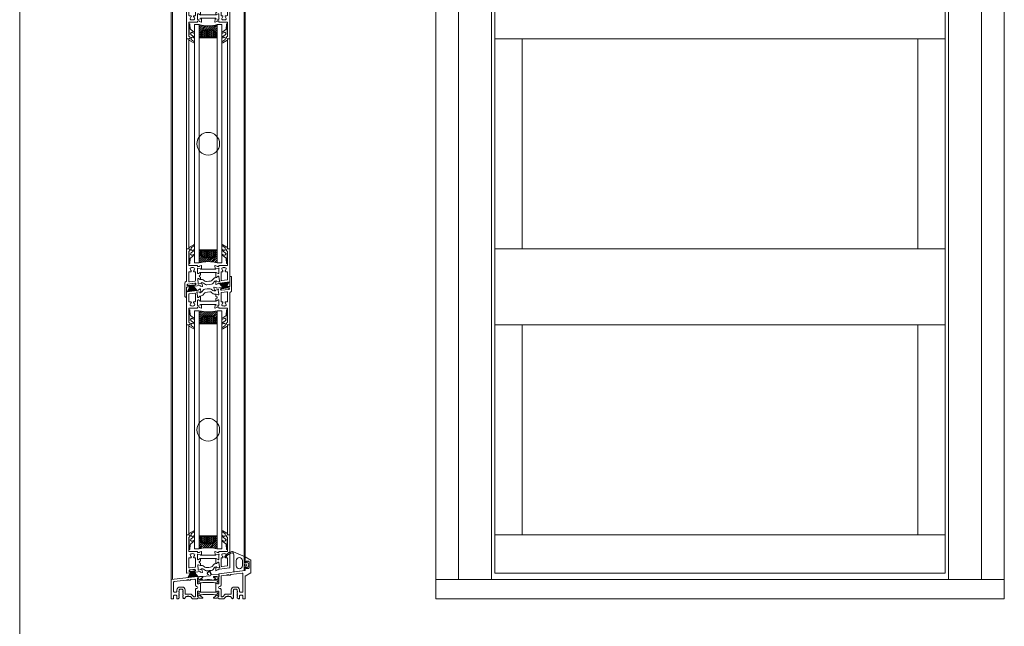
# Model space of a CAD drawing. Extents: x -2817 to 14334, y -3100 to 3352.
# Drawn here: x 8834 to 9700, y -1924 to -1391 of the extents above; entities that cross this region are included whole.
import ezdxf

# ---------------------------------------------------------------- set-up
doc = ezdxf.new("R2010")
doc.units = 0
doc.header["$LTSCALE"] = 0.5
doc.layers.get('0').update_dxf_attribs({"lineweight": 18})
for name, color, linetype, lineweight in [('Ansicht', 7, 'Continuous', 18), ('DICHTUNGEN', 6, 'Continuous', 18), ('Glas', 5, 'Continuous', 18), ('PROFILE', 3, 'Continuous', 18), ('PROFILTRENNUNG', 2, 'Continuous', 18), ('Vertikal', 7, 'Continuous', 18)]:
    doc.layers.add(name, color=color, linetype=linetype, lineweight=lineweight)

# ---------------------------------------------------------------- blocks, each defined once
blk = doc.blocks.new('41074')
at = {"layer": 'DICHTUNGEN'}
blk.add_lwpolyline([(14.05, 2.57, -0.699065), (13.98, 2.4, 0.699065), (14.05, 2.57), (12.96, 4.06, -0.443418), (13.05, 4.49), (14.69, 5.47, -0.281534), (14.9, 5.47, 0.069485), (19.14, 4.88, 0.020932), (21.19, 4.97, 0.022625), (23.35, 5.5, -0.195097), (23.72, 5.45), (25.11, 4.62, -0.443418), (25.2, 4.19), (24.11, 2.7), (23.84, 2.5), (23.84, 2.26), (17.96, 1.69), (17.64, 1.67, 0.189526), (17.38, 1.54), (16.98, 0.47), (17.78, -2.05), (18.97, -1.84, 0.170584), (19.63, -1.51, 0.534329), (19, 0.46), (19.08, 0.75, -0.764536), (19.04, -2.23), (17.4, -2.52), (16.39, 0.67), (9.7, 0.4), (9.7, 2.69), (13.98, 2.4)], format="xyb", dxfattribs=at)
blk = doc.blocks.new('P24_unten_V2')
at = {"layer": 'PROFILE'}
for points in [[(32.5, 20), (37.5, 22.89), (37.5, 34.11), (32.5, 37), (32.5, 32.75, 1), (33.5, 32.75), (33.5, 33.25), (35, 33.25, -0.414214), (36, 32.25), (36, 27.75, -0.414214), (35, 26.75), (33.5, 26.75), (33.5, 27.25, 1), (32.5, 27.25), (32.5, 25), (9.3, 22.15), (9.3, 19.5, -0.562641), (8.25, 19.34, 0.414214), (8, 19.48), (7.8, 19.42, -0.414214), (7.55, 19.55), (7.53, 19.64), (4.83, 19.64, 0.680876), (4.69, 19.3), (6.71, 17.41), (6.88, 16.64, 1.245974), (7.23, 16.81), (8.7, 17.91, -0.843039), (9.29, 17.99), (9.3, 17.9), (9.3, 13.5, -0.414214), (9.1, 13.3), (8.55, 13.3, -0.131652), (8.45, 13.33), (7.2, 14.05, 1), (6.8, 14.05), (6.8, 6.25, 1), (7.2, 6.25), (8.45, 6.97, -0.131652), (8.55, 7), (9.1, 7, -0.414214), (9.3, 6.8), (9.3, 2.4), (9.29, 2.31, -0.843039), (8.7, 2.39), (7.23, 3.49, 1.245974), (6.88, 3.66), (6.71, 2.89), (4.69, 1, 0.680876), (4.83, 0.66), (7.53, 0.66), (7.55, 0.75, -0.414214), (7.8, 0.88), (8, 0.82, 0.414214), (8.25, 0.96, -0.521881), (9.3, 0.5, 0.414214), (9.8, 0), (13.85, 0), (15.7, 2.2), (17.1, 2.2), (17.6, 2.7), (18.1, 2.2), (19.5, 2.2), (20.98, 0.45, 0.440011), (21.71, 0.41), (22.3, 1), (22.3, 1.41), (21.8, 1.7), (22.3, 1.99), (22.3, 2.81), (21.8, 3.1), (22.3, 3.39), (22.3, 4.21), (21.8, 4.5), (22.3, 4.79), (22.3, 5.61), (21.8, 5.9), (22.3, 6.19), (22.3, 7.01), (21.8, 7.3), (22.3, 7.59), (22.3, 8, -0.414214), (22.8, 8.5), (25, 8.5, -0.414214), (25.5, 8), (25.5, 6.89), (26, 6.6), (25.5, 6.31), (25.5, 5.49), (26, 5.2), (25.5, 4.91), (25.5, 4.09), (26, 3.8), (25.5, 3.51), (25.5, 2.69), (26, 2.4), (25.5, 2.11), (25.5, 1), (26.5, 0), (27, 0, 0.414214), (27.5, 0.5), (27.5, 2.5, -0.414214), (28.5, 3.5), (29.5, 3.5, -0.414214), (30.5, 2.5), (30.5, 0.5, 0.414214), (31, 0), (32.5, 0)], [(-7.53, 19.64), (-7.55, 19.55, -0.414214), (-7.8, 19.42), (-8, 19.48, 0.414214), (-8.25, 19.34, -0.526044), (-9.3, 19.78), (-32.5, 17), (-32.5, 0), (-31, 0, 0.414214), (-30.5, 0.5), (-30.5, 2.5, -0.414214), (-29.5, 3.5), (-28.5, 3.5, -0.414214), (-27.5, 2.5), (-27.5, 0.5, 0.414214), (-27, 0), (-26.5, 0), (-25.5, 1), (-25.5, 2.11), (-26, 2.4), (-25.5, 2.69), (-25.5, 3.51), (-26, 3.8), (-25.5, 4.09), (-25.5, 4.91), (-26, 5.2), (-25.5, 5.49), (-25.5, 6.31), (-26, 6.6), (-25.5, 6.89), (-25.5, 8, -0.414214), (-25, 8.5), (-22.8, 8.5, -0.414214), (-22.3, 8), (-22.3, 7.59), (-21.8, 7.3), (-22.3, 7.01), (-22.3, 6.19), (-21.8, 5.9), (-22.3, 5.61), (-22.3, 4.79), (-21.8, 4.5), (-22.3, 4.21), (-22.3, 3.39), (-21.8, 3.1), (-22.3, 2.81), (-22.3, 1.99), (-21.8, 1.7), (-22.3, 1.41), (-22.3, 1), (-21.71, 0.41, 0.440011), (-20.98, 0.45), (-19.5, 2.2), (-18.1, 2.2), (-17.6, 2.7), (-17.1, 2.2), (-15.7, 2.2), (-13.85, 0), (-9.8, 0, 0.414214), (-9.3, 0.5, -0.521881), (-8.25, 0.96), (-8.25, 0.96), (-8.25, 0.96, 0.414214), (-8, 0.82), (-7.8, 0.88, -0.414214), (-7.55, 0.75), (-7.53, 0.66), (-4.83, 0.66, 0.680876), (-4.69, 1), (-6.71, 2.89), (-6.88, 3.66, 1.245974), (-7.23, 3.49), (-8.7, 2.39, -0.843039), (-9.29, 2.31), (-9.3, 2.4), (-9.3, 6.8, -0.414214), (-9.1, 7), (-8.55, 7, -0.131652), (-8.45, 6.97), (-7.2, 6.25, 1), (-6.8, 6.25), (-6.8, 14.05, 1), (-7.2, 14.05), (-8.45, 13.33, -0.131652), (-8.55, 13.3), (-9.1, 13.3, -0.414214), (-9.3, 13.5), (-9.3, 17.9), (-9.29, 17.99, -0.843039), (-8.7, 17.91), (-7.23, 16.81, 1.245974), (-6.88, 16.64), (-6.71, 17.41), (-4.69, 19.3, 0.680876), (-4.83, 19.64)], [(-9.95, 11.1), (-10.3, 11.1, -0.414214), (-11.3, 12.1), (-11.3, 16.96, 0.449548), (-11.86, 17.46), (-15.37, 17.04), (-15.85, 16.56), (-17.1, 16.56), (-17.6, 17.06), (-18.1, 16.56), (-19.35, 16.56), (-30.06, 15.28, 0.37974), (-30.5, 14.78), (-30.5, 7, 0.414214), (-29.5, 6), (-28.5, 6, 0.414214), (-27.5, 7), (-27.5, 8, -0.414214), (-25, 10.5), (-22.8, 10.5, -0.414214), (-20.3, 8), (-20.3, 4.7, 0.414214), (-19.8, 4.2), (-15, 4.2, -0.221695), (-14.61, 4.02), (-13.07, 2.18, 0.221695), (-12.68, 2), (-11.8, 2, 0.414214), (-11.3, 2.5), (-11.3, 8.2, -0.414214), (-10.3, 9.2), (-9.95, 9.2, 1)], [(11.3, 12.1, -0.414214), (10.3, 11.1), (9.95, 11.1, 1), (9.95, 9.2), (10.3, 9.2, -0.414214), (11.3, 8.2), (11.3, 2.5, 0.414214), (11.8, 2), (12.68, 2, 0.221695), (13.07, 2.18), (14.61, 4.02, -0.221695), (15, 4.2), (19.8, 4.2, 0.414214), (20.3, 4.7), (20.3, 8, -0.414214), (22.8, 10.5), (25, 10.5, -0.414214), (27.5, 8), (27.5, 7, 0.414214), (28.5, 6), (30, 6, 0.414214), (30.5, 6.5), (30.5, 22.17, 0.450467), (29.94, 22.67), (19.84, 21.43), (19.35, 20.94), (18.1, 20.94), (17.6, 21.44), (17.1, 20.94), (15.85, 20.94), (11.74, 20.44, 0.378866), (11.3, 19.94)]]:
    blk.add_lwpolyline(points, format="xyb", close=True, dxfattribs=at)
at = {"layer": 'PROFILTRENNUNG'}
for points in [[(5.9, 14.23), (4.77, 14.42), (-4.77, 14.42), (-5.9, 14.23), (-6.88, 14.23, 0.131652), (-7.03, 14.18), (-8.51, 13.33, -0.131652), (-8.61, 13.3), (-9.1, 13.3, -0.414214), (-9.3, 13.5), (-9.3, 14.9), (-8.85, 14.9, 1.69614), (-8.85, 15.95), (-9.3, 15.95), (-9.3, 17.35, -0.414214), (-9.1, 17.55), (-8.61, 17.55, -0.131652), (-8.51, 17.52), (-7.03, 16.67, 0.131652), (-6.88, 16.62), (-5.9, 16.62), (-4.77, 16.42), (4.77, 16.42), (5.9, 16.62), (6.88, 16.62, 0.131652), (7.03, 16.67), (8.51, 17.52, -0.131652), (8.61, 17.55), (9.1, 17.55, -0.414214), (9.3, 17.35), (9.3, 15.95), (8.85, 15.95, 1.69614), (8.85, 14.9), (9.3, 14.9), (9.3, 13.5, -0.414214), (9.1, 13.3), (8.61, 13.3, -0.131652), (8.51, 13.33), (7.03, 14.18, 0.131652), (6.88, 14.23)], [(5.9, 6.08), (4.77, 5.88), (-4.77, 5.88), (-5.9, 6.08), (-6.88, 6.08, -0.131652), (-7.03, 6.12), (-8.51, 6.97, 0.131652), (-8.61, 7), (-9.1, 7, 0.414214), (-9.3, 6.8), (-9.3, 5.4), (-8.85, 5.4, -1.69614), (-8.85, 4.35), (-9.3, 4.35), (-9.3, 2.95, 0.414214), (-9.1, 2.75), (-8.61, 2.75, 0.131652), (-8.51, 2.78), (-7.03, 3.63, -0.131652), (-6.88, 3.68), (-5.9, 3.68), (-4.77, 3.88), (4.77, 3.88), (5.9, 3.68), (6.88, 3.68, -0.131652), (7.03, 3.63), (8.51, 2.78, 0.131652), (8.61, 2.75), (9.1, 2.75, 0.414214), (9.3, 2.95), (9.3, 4.35), (8.85, 4.35, -1.69614), (8.85, 5.4), (9.3, 5.4), (9.3, 6.8, 0.414214), (9.1, 7), (8.61, 7, 0.131652), (8.51, 6.97), (7.03, 6.12, -0.131652), (6.88, 6.08)]]:
    blk.add_lwpolyline(points, format="xyb", close=True, dxfattribs=at)
at = {"rotation": 180}
blk.add_blockref('41074', (19.22, 21.91), dxfattribs=at)
blk = doc.blocks.new('TG24_Anschlagdichtung')
at = {"layer": 'DICHTUNGEN'}
for points in [[(3.2, -7.1), (1.7, -10.17), (1.2, -10.17), (1.2, -9.12), (0, -9.12, 1), (0, -10.12), (0, -12), (-9.99, -13.23), (-9.99, 2.11, 0.120039), (-10.45, 3.08), (-10.17, 3.5, 0.763106), (-10.32, 3.67), (-10.81, 3.43, 0.115591), (-11.38, 3.48, 0.17141), (-15.49, 1.42), (-17.09, -0.24, -1.069488), (-17.87, 0.38), (-16.32, 2.09, -0.16579), (-11.74, 4.63), (-11.63, 4.64, -0.143758), (-10.41, 4.49), (0, 0), (0, -4.08, 1), (0, -5.08), (1.2, -5.08), (1.2, -4.03), (1.7, -4.03)], [(-2.5, -3.26, 1), (-7.8, -3.26), (-7.8, -7.76, 1), (-2.5, -7.76)]]:
    blk.add_lwpolyline(points, format="xyb", close=True, dxfattribs=at)
blk.add_circle((0.6, -7.1), 1, dxfattribs=at)
blk = doc.blocks.new('32010')
at = {"layer": 'DICHTUNGEN'}
blk.add_lwpolyline([(3.98, -3.51), (6.91, -1.28, 0.302535), (6.98, -1.07, 0.48532), (6.26, -0.76), (5.41, -1.21, -0.596305), (3.94, -0.24), (3.99, 0.36, -0.223375), (4.42, 1.1), (6.91, 2.82, 0.246571), (7, 2.98), (7, 3.16, 0.566889), (6.26, 3.61), (2.53, 1.6, 0.276414), (2, 0.72), (2, 0, -1), (2, -2, -0.048028), (2, -12.8, 0.414214), (2.2, -13), (2.63, -13, 0.38869), (2.83, -12.82), (3.2, -8.64, -0.209459), (3.59, -7.94), (6.92, -5.36, 0.232514), (7, -5.2), (7, -4.82, 0.566889), (6.71, -4.64), (5.03, -5.54, -0.596305), (3.56, -4.57), (3.59, -4.22, -0.210966)], format="xyb", close=True, dxfattribs=at)
blk = doc.blocks.new('p26b_unten')
for p, q in [((-19, 21.77), (-19, 31.05)), ((-18.7, 31.35), (-17, 31.35)), ((-17, 29.08), (-17, 21.77)), ((-19, -2.13), (-19, 21.77)), ((-17, 21.77), (-17, 17.05)), ((-17, 10.75), (-17, 2.79)), ((-16.7, 16.75), (-9.6, 16.75)), ((-15.34, 11.25), (-16.5, 11.25)), ((-14.86, 11.58), (-14.91, 11.5)), ((-12.89, 11.5), (-12.94, 11.58)), ((-11.8, 11.25), (-12.46, 11.25)), ((-11.3, 3.37), (-11.3, 10.75)), ((-9.3, 16.45), (-9.3, 16.05)), ((-9.3, 13.7), (-9.3, 9.85)), ((-9, 14.45), (-9.2, 14.45)), ((-9, 15.75), (-8.09, 15.75)), ((-6.98, 13.91), (-9, 14.45)), ((-9, 9.55), (-8.78, 9.55)), ((-8.63, 9.59), (-7.1, 10.52)), ((-7.6, 16.22), (-6.2, 16.73)), ((-6.79, 13.6), (-6.84, 13.76)), ((6.9, 10.52), (-6.8, 10.52)), ((-6.8, 10.35), (-6.8, 8.6)), ((6.65, 13.46), (-6.65, 13.46)), ((-6.09, 13.87), (-6.46, 13.51)), ((-5.8, 16.42), (-6.01, 14.06)), ((-16.89, 0.12), (-16.78, -0.77)), ((-11.76, 1.06), (-16.62, 0.46)), ((-16.44, 2.29), (-11.74, 2.87)), ((-11.32, -0.1), (-11.43, 0.79)), ((-9.26, 4.79), (-8.79, 0.97)), ((-8.79, 5.15), (-9, 5.13)), ((-7, 4.39), (-8.63, 5.13)), ((-8.6, 0.24), (-8.41, 0.26)), ((-8.41, 0.26), (-6.47, 1.05)), ((-6.94, 8.27), (-7.59, 7.88)), ((-7.52, 6.82), (-6.89, 6.54)), ((-6.8, 8.6), (-6.8, 8.53)), ((-6.72, 6.26), (-6.72, 4.57)), ((-6.34, 1.2), (-6.32, 1.37)), ((-6, 1.5), (-5.59, 1.19)), ((-5.48, 1.01), (-4.99, -1.31)), ((-15.82, -1.96), (-18.78, -2.32)), ((-16.44, -1.03), (-15.95, -0.97)), ((-15.61, -1.23), (-15.56, -1.63)), ((-12.29, -1.23), (-12.34, -0.83)), ((-12.07, -0.49), (-11.58, -0.43)), ((-10.95, -1.36), (-11.95, -1.49)), ((-7.34, -0.92), (-10.95, -1.36)), ((-7.34, -0.92), (-10.95, -1.36)), ((-7.34, -0.92), (-10.95, -1.36)), ((-5.35, -1.66), (-6.8, -1.33))]:
    blk.add_line(p, q)
for points in [[(18.74, 2.32, 0.378949), (19, 2.61), (19, 21.77), (19, 31.05, 0.414214), (18.7, 31.35), (17, 31.35, 0.889854), (16.77, 29.37, -0.34754), (17, 29.08), (17, 17.05, -0.414214), (16.7, 16.75), (9.6, 16.75, 0.414214), (9.3, 16.45), (9.3, 16.05, -0.414214), (9, 15.75), (8.09, 15.75, -0.361398), (7.79, 15.99, 0.265514), (7.6, 16.22), (6.2, 16.73, 0.548619), (5.8, 16.42), (6.01, 14.06, 0.176327), (6.09, 13.87), (6.46, 13.51, 0.57735), (6.79, 13.6), (6.84, 13.76, -0.267949), (6.98, 13.91), (9, 14.45), (9.2, 14.45, -0.6885), (9.4, 13.92, 0.213422), (9.3, 13.7), (9.3, 9.85, -0.414214), (9, 9.55), (8.78, 9.55, -0.13748), (8.63, 9.59), (7.1, 10.52, 0.585007), (6.8, 10.35), (6.8, 8.6), (6.8, 6.39, 0.626763), (7.26, 6.17), (8.67, 7.28, -0.13748), (8.82, 7.35), (9.03, 7.37, -0.414214), (9.37, 7.11), (9.84, 3.29, 0.213422), (9.96, 3.08, -0.6885), (9.83, 2.53), (9.63, 2.51), (7.56, 2.8, -0.267949), (7.4, 2.92), (7.33, 3.08, 0.57735), (6.99, 3.13), (6.67, 2.73, 0.176327), (6.61, 2.53), (6.69, 0.16, 0.548619), (7.13, -0.1), (8.46, 0.58, 0.265514), (8.62, 0.83, -0.361398), (8.88, 1.11), (9.79, 1.22)], [(15.34, 11.25, -0.267949), (14.91, 11.5), (14.72, 11.82, 0.237114), (15.54, 13.06, 0.83887), (14.55, 14.76, 0.2067), (13.25, 14.76, 0.83887), (12.26, 13.06, 0.237114), (13.07, 11.82), (12.89, 11.5, -0.267949), (12.46, 11.25), (11.8, 11.25, 0.414214), (11.3, 10.75), (11.3, 4.01, 0.449548), (11.86, 3.51), (16.56, 4.07, 0.37974), (17, 4.57), (17, 10.75, 0.414214), (16.5, 11.25)]]:
    blk.add_lwpolyline(points, format="xyb", close=True)
for points in [[(-6.92, 4.35), (-5.92, 4.48, -0.193315), (-4.48, 4.1), (-2.86, 2.9, 0.193315), (-1.42, 2.53), (0.6, 2.78)], [(0.96, -0.09), (-1.09, -0.34, -0.194269), (-2.53, 0.04), (-4.12, 1.23, 0.194269), (-5.57, 1.62), (-6.06, 1.55)], [(7.05, 6.11), (6.09, 5.99, 0.18684), (4.82, 5.3), (3.41, 3.66, -0.18684), (2.14, 2.97), (0.6, 2.78)], [(7.18, 3.21), (6.66, 3.15, 0.216934), (5.25, 2.28), (4.41, 1.04, -0.216934), (3, 0.17), (0.96, -0.09)]]:
    blk.add_lwpolyline(points, format="xyb")
for centre, radius, start, end in [((-18.7, 31.05), 0.3, 90, 180), ((-17, 30.35), 1, 283.34236, 90), ((-16.7, 29.08), 0.3, 103.34236, 180), ((-16.7, 17.05), 0.3, 180, 270), ((-16.5, 10.75), 0.5, 90, 180), ((-14.9, 13.82), 1, 75.32026, 224.67974), ((-15.82, 12.91), 0.3, 10.0141, 44.67974), ((-13.9, 13.25), 1.65, 190.0141, 231.15012), ((-15.34, 11.75), 0.5, 270, 330), ((-15.12, 11.73), 0.3, 330, 51.15012), ((-14.57, 15.08), 0.3, 255.32026, 289.9859), ((-13.9, 13.25), 1.65, 70.0141, 109.9859), ((-13.23, 15.08), 0.3, 250.0141, 284.67974), ((-12.9, 13.82), 1, 315.32026, 104.67974), ((-12.68, 11.73), 0.3, 128.84988, 210), ((-12.46, 11.75), 0.5, 210, 270), ((-13.9, 13.25), 1.65, 308.84988, 349.9859), ((-11.98, 12.91), 0.3, 135.32026, 169.9859), ((-11.8, 10.75), 0.5, 360, 90), ((-9.6, 16.45), 0.3, 360, 90), ((-9.2, 14.15), 0.3, 90, 228.18969), ((-9.6, 13.7), 0.3, 360, 48.18969), ((-9, 16.05), 0.3, 180, 270), ((-9, 9.85), 0.3, 180, 270), ((-8.78, 9.85), 0.3, 270, 301.31179), ((-8.09, 16.05), 0.3, 270, 349.47892), ((-7.5, 15.94), 0.3, 110, 169.47892), ((-7, 10.35), 0.2, 360, 121.31179), ((-7.03, 13.71), 0.2, 15, 75), ((-6.6, 13.65), 0.2, 195, 315), ((-6.1, 16.45), 0.3, 355, 110), ((-6.31, 14.08), 0.3, 315, 355), ((-16.5, 2.79), 0.5, 180, 277), ((-16.59, 0.16), 0.3, 97, 186.99999), ((-11.72, 0.76), 0.3, 6.99999, 97), ((-11.8, 3.37), 0.5, 277, 360), ((-8.97, 4.83), 0.3, 97, 187), ((-8.64, 0.54), 0.3, 138.81031, 277), ((-9.09, 0.93), 0.3, 318.81031, 7), ((-8.75, 4.85), 0.3, 65.68821, 97), ((-7.28, 7.37), 0.6, 121.31179, 245.68821), ((-6.92, 4.57), 0.2, 245.68821, 0), ((-7.1, 8.53), 0.3, 301.31179, 0), ((-7.02, 6.26), 0.3, 360, 65.68821), ((-6.54, 1.23), 0.2, 292, 352), ((-6.12, 1.35), 0.2, 52, 172), ((-5.78, 0.95), 0.3, 12, 52), ((-18.8, -2.13), 0.2, 180, 277), ((-16.48, -0.73), 0.3, 186.99999, 277.00001), ((-15.91, -1.27), 0.3, 7.00005, 97.00001), ((-15.86, -1.66), 0.3, 277, 7.00005), ((-12.04, -0.79), 0.3, 97.00001, 187.00005), ((-11.99, -1.19), 0.3, 187.00005, 277), ((-11.62, -0.14), 0.3, 277.00001, 6.99999), ((-7.31, -1.22), 0.3, 17.52108, 97.08352), ((-6.73, -1.03), 0.3, 197.52108, 257), ((-5.28, -1.37), 0.3, 257, 12)]:
    blk.add_arc(centre, radius, start, end)
at = {"layer": 'DICHTUNGEN'}
for p, q in [((-14.89, -0.59), (-17.8, -6.24)), ((-14.72, -0.57), (-16.91, -6.13)), ((-14.56, -0.55), (-16.12, -6.03)), ((-14.42, -0.53), (-15.39, -5.94)), ((-14.29, -0.52), (-14.71, -5.86)), ((-14.16, -0.5), (-14.05, -5.77)), ((-14.04, -0.48), (-13.4, -5.69)), ((-13.92, -0.47), (-12.76, -5.62)), ((-13.79, -0.45), (-12.1, -5.53)), ((-13.66, -0.44), (-11.41, -5.45)), ((-13.52, -0.42), (-10.68, -5.36)), ((-13.36, -0.4), (-9.89, -5.26)), ((-13.19, -0.38), (-9, -5.15))]:
    blk.add_line(p, q, dxfattribs=at)
blk.add_lwpolyline([(-16.33, 0.49, 0.414214), (-16.54, 0.22), (-16.45, -0.53, 0.414214), (-16.17, -0.75), (-11.91, -0.22, 0.414214), (-11.69, 0.06), (-11.78, 0.8, 0.414214), (-12.06, 1.02)], format="xyb", close=True, dxfattribs=at)
blk.add_blockref('32010', (-19, 31.35))
at = {"xscale": -1}
blk.add_blockref('32010', (19, 31.35), dxfattribs=at)
blk = doc.blocks.new('p25b_oben')
for p, q in [((19, 2.61), (19, 10.54)), ((19.5, 11.04), (20, 11.04)), ((20.5, -1.51), (20.5, 10.54)), ((16.85, 1.38), (16.8, 1.77)), ((17.06, 2.11), (18.74, 2.31)), ((18.18, 1.24), (17.19, 1.11)), ((18.62, 0.08), (18.51, 0.97)), ((11.3, -3.38), (11.3, -10.76)), ((11.31, -1.12), (18.36, -0.25)), ((16.44, -2.3), (11.74, -2.88)), ((17, -10.76), (17, -2.8)), ((19, -3.53), (19, -21.78)), ((20, -2.38), (19.5, -2.67)), ((-6.9, -10.53), (6.8, -10.53)), ((-6.65, -13.46), (6.65, -13.46)), ((16.7, -16.76), (9.6, -16.76)), ((11.8, -11.26), (12.46, -11.26)), ((12.89, -11.51), (12.94, -11.59)), ((14.86, -11.59), (14.91, -11.51)), ((15.34, -11.26), (16.5, -11.26)), ((17, -21.78), (17, -17.06)), ((17, -29.09), (17, -21.78)), ((19, -21.78), (19, -31.06)), ((18.7, -31.36), (17, -31.36))]:
    blk.add_line(p, q)
for points in [[(-18.74, -2.32, 0.378949), (-19, -2.62), (-19, -21.78), (-19, -31.06, 0.414214), (-18.7, -31.36), (-17, -31.36, 0.889854), (-16.77, -29.38, -0.34754), (-17, -29.09), (-17, -17.06, -0.414214), (-16.7, -16.76), (-9.6, -16.76, 0.414214), (-9.3, -16.46), (-9.3, -16.06, -0.414214), (-9, -15.76), (-8.09, -15.76, -0.361398), (-7.79, -16, 0.265514), (-7.6, -16.23), (-6.2, -16.74, 0.548619), (-5.8, -16.43), (-6.01, -14.07, 0.176327), (-6.09, -13.88), (-6.46, -13.52, 0.57735), (-6.79, -13.61), (-6.84, -13.77, -0.267949), (-6.98, -13.91), (-9, -14.46), (-9.2, -14.46, -0.6885), (-9.4, -13.93, 0.213422), (-9.3, -13.71), (-9.3, -9.86, -0.414214), (-9, -9.56), (-8.78, -9.56, -0.13748), (-8.63, -9.6), (-7.1, -10.53, 0.585007), (-6.8, -10.36), (-6.8, -8.61), (-6.8, -6.4, 0.626763), (-7.26, -6.18), (-8.67, -7.29, -0.13748), (-8.82, -7.35), (-9.03, -7.38, -0.414214), (-9.37, -7.12), (-9.84, -3.3, 0.213422), (-9.96, -3.09, -0.6885), (-9.83, -2.54), (-9.63, -2.52), (-7.56, -2.81, -0.267949), (-7.4, -2.93), (-7.33, -3.09, 0.57735), (-6.99, -3.14), (-6.67, -2.73, 0.176327), (-6.61, -2.54), (-6.69, -0.17, 0.548619), (-7.13, 0.09), (-8.46, -0.59, 0.265514), (-8.62, -0.84, -0.361398), (-8.88, -1.12), (-9.79, -1.23)], [(-16.56, -4.07, 0.378866), (-17, -4.57), (-17, -10.76, 0.414214), (-16.5, -11.26), (-15.34, -11.26, -0.267949), (-14.91, -11.51), (-14.86, -11.59, -0.369664), (-14.94, -11.97, 0.181442), (-15.52, -12.97, -0.152422), (-15.61, -13.13, 0.762896), (-14.64, -14.8, -0.152422), (-14.46, -14.81, 0.1762), (-13.34, -14.81, -0.152422), (-13.16, -14.8, 0.762896), (-12.19, -13.13, -0.152422), (-12.28, -12.97, 0.181442), (-12.86, -11.97, -0.369664), (-12.94, -11.59), (-12.89, -11.51, -0.267949), (-12.46, -11.26), (-11.8, -11.26, 0.414214), (-11.3, -10.76), (-11.3, -3.99, 0.450467), (-11.86, -3.49)]]:
    blk.add_lwpolyline(points, format="xyb", close=True)
for points in [[(-7.18, -3.22), (-6.66, -3.15, 0.216934), (-5.25, -2.28), (-4.41, -1.05, -0.216934), (-3, -0.18), (-0.96, 0.08)], [(-0.96, 0.08), (1.09, 0.33, -0.194269), (2.53, -0.05), (4.12, -1.24, 0.194269), (5.57, -1.62), (6.06, -1.56)], [(9.6, -16.76, -0.414214), (9.3, -16.46), (9.3, -16.06, 0.414214), (9, -15.76), (8.09, -15.76, 0.361398), (7.79, -16, -0.265514), (7.6, -16.23), (6.2, -16.74, -0.548619), (5.8, -16.43), (6.01, -14.07, -0.176327), (6.09, -13.88), (6.46, -13.52, -0.57735), (6.79, -13.61), (6.84, -13.77, 0.267949), (6.98, -13.91), (9, -14.46), (9.2, -14.46, 0.6885), (9.4, -13.93, -0.213422), (9.3, -13.71), (9.3, -9.86, 0.414214), (9, -9.56), (8.78, -9.56, 0.13748), (8.63, -9.6), (7.1, -10.53, -0.585007), (6.8, -10.36), (6.8, -8.61), (6.8, -8.54, -0.261824), (6.94, -8.28), (7.59, -7.89, 0.603098), (7.52, -6.83), (6.89, -6.55, -0.294734), (6.72, -6.27), (6.72, -4.58, -0.544719), (7, -4.4), (8.63, -5.13, 0.13748), (8.79, -5.16), (9, -5.13, 0.414214), (9.26, -4.8), (8.79, -0.97, -0.213422), (8.87, -0.74, 0.6885), (8.6, -0.25), (8.41, -0.27), (6.47, -1.05, 0.267949), (6.34, -1.21), (6.32, -1.38, -0.57735), (6, -1.51), (5.59, -1.2, -0.176327), (5.48, -1.02), (4.99, 1.3, -0.548619), (5.35, 1.65), (6.8, 1.32, -0.265514), (7.02, 1.12, 0.36181), (7.34, 0.91), (9.61, 1.19), (7.34, 0.91), (9.61, 1.19), (12, 1.49, -0.414213), (12.34, 1.22), (12.39, 0.83, -0.414214), (12.12, 0.49), (11.13, 0.37, 0.414214), (10.87, 0.04), (10.98, -0.86, 0.414214), (11.31, -1.12)], [(-7.05, -6.12), (-6.09, -6, 0.18684), (-4.82, -5.31), (-3.41, -3.67, -0.18684), (-2.14, -2.98), (-0.6, -2.79)], [(6.92, -4.36), (5.92, -4.49, -0.193315), (4.48, -4.11), (2.86, -2.91, 0.193315), (1.42, -2.53), (-0.6, -2.79)]]:
    blk.add_lwpolyline(points, format="xyb")
for centre, radius, start, end in [((19.5, 10.54), 0.5, 90, 180), ((20, 10.54), 0.5, 0, 90), ((17.1, 1.81), 0.3, 97, 187.00005), ((17.15, 1.41), 0.3, 187.00005, 277), ((18.22, 0.94), 0.3, 6.99999, 97.00001), ((18.33, 0.05), 0.3, 277, 6.99999), ((18.7, 2.61), 0.3, 277, 0), ((11.8, -3.38), 0.5, 97, 180), ((16.5, -2.8), 0.5, 0, 97), ((20, -3.53), 1, 120, 180), ((19.5, -1.51), 1, 300, 0), ((11.8, -10.76), 0.5, 180, 270), ((12.9, -13.83), 1, 135.32026, 284.67974), ((11.98, -12.92), 0.3, 315.32026, 349.9859), ((13.9, -13.26), 1.65, 128.84988, 169.9859), ((12.46, -11.76), 0.5, 30, 90), ((12.68, -11.74), 0.3, 308.84988, 30), ((13.23, -15.09), 0.3, 70.0141, 104.67974), ((13.9, -13.26), 1.65, 250.0141, 289.9859), ((14.57, -15.09), 0.3, 75.32026, 109.9859), ((14.9, -13.83), 1, 255.32026, 44.67974), ((15.12, -11.74), 0.3, 150, 231.15012), ((15.34, -11.76), 0.5, 90, 150), ((13.9, -13.26), 1.65, 10.0141, 51.15012), ((15.82, -12.92), 0.3, 190.0141, 224.67974), ((16.5, -10.76), 0.5, 270, 360), ((16.7, -17.06), 0.3, 0, 90), ((17, -30.36), 1, 103.34236, 270), ((16.7, -29.09), 0.3, 283.34236, 0), ((18.7, -31.06), 0.3, 270, 0)]:
    blk.add_arc(centre, radius, start, end)
at = {"layer": 'DICHTUNGEN'}
for p, q in [((13.84, 0.45), (9.65, 5.23)), ((14.01, 0.47), (10.53, 5.33)), ((14.16, 0.49), (11.33, 5.43)), ((14.3, 0.51), (12.06, 5.52)), ((14.43, 0.53), (12.74, 5.61)), ((14.56, 0.54), (13.4, 5.69)), ((14.69, 0.56), (14.05, 5.77)), ((14.81, 0.57), (14.69, 5.85)), ((14.94, 0.59), (15.35, 5.93)), ((15.07, 0.6), (16.04, 6.01)), ((15.21, 0.62), (16.77, 6.1)), ((15.36, 0.64), (17.56, 6.2)), ((15.53, 0.66), (18.44, 6.31))]:
    blk.add_line(p, q, dxfattribs=at)
blk.add_lwpolyline([(18.01, -0.3, 0.414214), (18.23, -0.02), (18.14, 0.73, 0.414214), (17.86, 0.95), (11.51, 0.17, 0.414214), (11.29, -0.11), (11.38, -0.86, 0.414214), (11.66, -1.08)], format="xyb", close=True, dxfattribs=at)
at = {"xscale": -1, "rotation": 180}
blk.add_blockref('32010', (-19, -31.35), dxfattribs=at)
at = {"rotation": 180}
blk.add_blockref('32010', (19, -31.35), dxfattribs=at)
blk = doc.blocks.new('GlasAbstandhalter')
at = {"layer": 'Glas'}
h = blk.add_hatch(dxfattribs=at)
h.set_pattern_fill('ANSI31', color=256, scale=0.25, style=0)
h.set_pattern_definition([(45, (-166.37354, -151.027), (-0.561266, 0.561266), [])])
h.paths.add_polyline_path([(0, 4.49), (-2.15, 4.49), (-4.15, 6.49), (-4.15, 11.49), (-5, 11.49), (-5, 0, -0.108057), (0, 1.08)])
h.paths.add_polyline_path([(5, 11.49), (4.05, 11.49), (4.05, 6.49), (2.05, 4.49), (0, 4.49), (0, 1.08, -0.107163), (4.96, 0), (5, 0)])
h = blk.add_hatch(dxfattribs=at)
h.set_pattern_fill('HEX', color=256, scale=0.1, style=0)
h.set_pattern_definition([(0, (-166.37354, -151.027), (0, 0.549926), [0.3175, -0.635]), (120, (-166.37354, -151.027), (-0.4762499, -0.274963), [0.3175, -0.635]), (60, (-166.05604, -151.027), (-0.4762499, 0.274963), [0.3175, -0.635])])
h.paths.add_polyline_path([(0, 10.99), (-3.65, 10.99), (-3.65, 6.69), (-1.94, 4.99), (0, 4.99)])
h.paths.add_polyline_path([(3.55, 10.99), (0, 10.99), (0, 4.99), (1.84, 4.99), (3.55, 6.69)])
for p, q in [((-5, 0), (-5, 11.49)), ((-5, 11.49), (0, 11.49)), ((0, 11.49), (5, 11.49)), ((5, 11.49), (5, 0))]:
    blk.add_line(p, q, dxfattribs=at)
for points in [[(-4.15, 11.49), (-4.15, 6.49), (-2.15, 4.49), (0, 4.49)], [(0, 10.99), (-3.65, 10.99), (-3.65, 6.69), (-1.94, 4.99), (0, 4.99)], [(0, 4.49), (2.05, 4.49), (4.05, 6.49), (4.05, 11.49)], [(0, 4.99), (1.84, 4.99), (3.55, 6.69), (3.55, 10.99), (0, 10.99)]]:
    blk.add_lwpolyline(points, dxfattribs=at)
blk.add_arc((-0.02, -10.89), 11.97, 65.4321, 114.5679, dxfattribs=at)
blk = doc.blocks.new('p25b_unten')
for p, q in [((-19, 21.78), (-19, 31.06)), ((-18.7, 31.36), (-17, 31.36)), ((-17, 29.09), (-17, 21.78)), ((-19, 3.53), (-19, 21.78)), ((-17, 21.78), (-17, 17.06)), ((-17, 10.76), (-17, 2.8)), ((-16.7, 16.76), (-9.6, 16.76)), ((-15.34, 11.26), (-16.5, 11.26)), ((-14.86, 11.59), (-14.91, 11.51)), ((-12.89, 11.51), (-12.94, 11.59)), ((-11.8, 11.26), (-12.46, 11.26)), ((-11.3, 3.38), (-11.3, 10.76)), ((6.9, 10.53), (-6.8, 10.53)), ((6.65, 13.46), (-6.65, 13.46)), ((-20.5, 1.51), (-20.5, -10.54)), ((-20, 2.38), (-19.5, 2.67)), ((-11.31, 1.12), (-18.36, 0.25)), ((-16.44, 2.3), (-11.74, 2.88)), ((-19, -2.61), (-19, -10.54)), ((-17.06, -2.11), (-18.74, -2.31)), ((-18.62, -0.08), (-18.51, -0.97)), ((-18.18, -1.24), (-17.19, -1.11)), ((-16.85, -1.38), (-16.8, -1.77)), ((-19.5, -11.04), (-20, -11.04))]:
    blk.add_line(p, q)
for points in [[(18.74, 2.32, 0.378949), (19, 2.62), (19, 21.78), (19, 31.06, 0.414214), (18.7, 31.36), (17, 31.36, 0.889854), (16.77, 29.38, -0.34754), (17, 29.09), (17, 17.06, -0.414214), (16.7, 16.76), (9.6, 16.76, 0.414214), (9.3, 16.46), (9.3, 16.06, -0.414214), (9, 15.76), (8.09, 15.76, -0.361398), (7.79, 16, 0.265514), (7.6, 16.23), (6.2, 16.74, 0.548619), (5.8, 16.43), (6.01, 14.07, 0.176327), (6.09, 13.88), (6.46, 13.52, 0.57735), (6.79, 13.61), (6.84, 13.77, -0.267949), (6.98, 13.91), (9, 14.46), (9.2, 14.46, -0.6885), (9.4, 13.93, 0.213422), (9.3, 13.71), (9.3, 9.86, -0.414214), (9, 9.56), (8.78, 9.56, -0.13748), (8.63, 9.6), (7.1, 10.53, 0.585007), (6.8, 10.36), (6.8, 8.61), (6.8, 6.4, 0.626763), (7.26, 6.18), (8.67, 7.29, -0.13748), (8.82, 7.35), (9.03, 7.38, -0.414214), (9.37, 7.12), (9.84, 3.3, 0.213422), (9.96, 3.09, -0.6885), (9.83, 2.54), (9.63, 2.52), (7.56, 2.81, -0.267949), (7.4, 2.93), (7.33, 3.09, 0.57735), (6.99, 3.14), (6.67, 2.73, 0.176327), (6.61, 2.54), (6.69, 0.17, 0.548619), (7.13, -0.09), (8.46, 0.59, 0.265514), (8.62, 0.84, -0.361398), (8.88, 1.12), (9.79, 1.23)], [(16.56, 4.07, 0.378866), (17, 4.57), (17, 10.76, 0.414214), (16.5, 11.26), (15.34, 11.26, -0.267949), (14.91, 11.51), (14.86, 11.59, -0.369664), (14.94, 11.97, 0.181442), (15.52, 12.97, -0.152422), (15.61, 13.13, 0.762896), (14.64, 14.8, -0.152422), (14.46, 14.81, 0.1762), (13.34, 14.81, -0.152422), (13.16, 14.8, 0.762896), (12.19, 13.13, -0.152422), (12.28, 12.97, 0.181442), (12.86, 11.97, -0.369664), (12.94, 11.59), (12.89, 11.51, -0.267949), (12.46, 11.26), (11.8, 11.26, 0.414214), (11.3, 10.76), (11.3, 3.99, 0.450467), (11.86, 3.49)]]:
    blk.add_lwpolyline(points, format="xyb", close=True)
for points in [[(-9.6, 16.76, -0.414214), (-9.3, 16.46), (-9.3, 16.06, 0.414214), (-9, 15.76), (-8.09, 15.76, 0.361398), (-7.79, 16, -0.265514), (-7.6, 16.23), (-6.2, 16.74, -0.548619), (-5.8, 16.43), (-6.01, 14.07, -0.176327), (-6.09, 13.88), (-6.46, 13.52, -0.57735), (-6.79, 13.61), (-6.84, 13.77, 0.267949), (-6.98, 13.91), (-9, 14.46), (-9.2, 14.46, 0.6885), (-9.4, 13.93, -0.213422), (-9.3, 13.71), (-9.3, 9.86, 0.414214), (-9, 9.56), (-8.78, 9.56, 0.13748), (-8.63, 9.6), (-7.1, 10.53, -0.585007), (-6.8, 10.36), (-6.8, 8.61), (-6.8, 8.54, -0.261824), (-6.94, 8.28), (-7.59, 7.89, 0.603098), (-7.52, 6.83), (-6.89, 6.55, -0.294734), (-6.72, 6.27), (-6.72, 4.58, -0.544719), (-7, 4.4), (-8.63, 5.13, 0.13748), (-8.79, 5.16), (-9, 5.13, 0.414214), (-9.26, 4.8), (-8.79, 0.97, -0.213422), (-8.87, 0.74, 0.6885), (-8.6, 0.25), (-8.41, 0.27), (-6.47, 1.05, 0.267949), (-6.34, 1.21), (-6.32, 1.38, -0.57735), (-6, 1.51), (-5.59, 1.2, -0.176327), (-5.48, 1.02), (-4.99, -1.3, -0.548619), (-5.35, -1.65), (-6.8, -1.32, -0.265514), (-7.02, -1.12, 0.36181), (-7.34, -0.91), (-9.61, -1.19), (-7.34, -0.91), (-9.61, -1.19), (-12, -1.49, -0.414213), (-12.34, -1.22), (-12.39, -0.83, -0.414214), (-12.12, -0.49), (-11.13, -0.37, 0.414214), (-10.87, -0.04), (-10.98, 0.86, 0.414214), (-11.31, 1.12)], [(-6.92, 4.36), (-5.92, 4.49, -0.193315), (-4.48, 4.11), (-2.86, 2.91, 0.193315), (-1.42, 2.53), (0.6, 2.79)], [(0.96, -0.08), (-1.09, -0.33, -0.194269), (-2.53, 0.05), (-4.12, 1.24, 0.194269), (-5.57, 1.62), (-6.06, 1.56)], [(7.05, 6.12), (6.09, 6, 0.18684), (4.82, 5.31), (3.41, 3.67, -0.18684), (2.14, 2.98), (0.6, 2.79)], [(7.18, 3.22), (6.66, 3.15, 0.216934), (5.25, 2.28), (4.41, 1.05, -0.216934), (3, 0.18), (0.96, -0.08)]]:
    blk.add_lwpolyline(points, format="xyb")
for centre, radius, start, end in [((-18.7, 31.06), 0.3, 90, 180), ((-17, 30.36), 1, 283.34236, 90), ((-16.7, 29.09), 0.3, 103.34236, 180), ((-16.7, 17.06), 0.3, 180, 270), ((-16.5, 10.76), 0.5, 90, 180), ((-14.9, 13.83), 1, 75.32026, 224.67974), ((-15.82, 12.92), 0.3, 10.0141, 44.67974), ((-13.9, 13.26), 1.65, 190.0141, 231.15012), ((-15.34, 11.76), 0.5, 270, 330), ((-15.12, 11.74), 0.3, 330, 51.15012), ((-14.57, 15.09), 0.3, 255.32026, 289.9859), ((-13.9, 13.26), 1.65, 70.0141, 109.9859), ((-13.23, 15.09), 0.3, 250.0141, 284.67974), ((-12.9, 13.83), 1, 315.32026, 104.67974), ((-12.68, 11.74), 0.3, 128.84988, 210), ((-12.46, 11.76), 0.5, 210, 270), ((-13.9, 13.26), 1.65, 308.84988, 349.9859), ((-11.98, 12.92), 0.3, 135.32026, 169.9859), ((-11.8, 10.76), 0.5, 360, 90), ((-19.5, 1.51), 1, 120, 180), ((-20, 3.53), 1, 300, 0), ((-18.33, -0.05), 0.3, 97, 186.99999), ((-16.5, 2.8), 0.5, 180, 277), ((-11.8, 3.38), 0.5, 277, 0), ((-18.7, -2.61), 0.3, 97, 180), ((-18.22, -0.94), 0.3, 186.99999, 277.00001), ((-17.15, -1.41), 0.3, 7.00005, 97), ((-17.1, -1.81), 0.3, 277, 7.00005), ((-20, -10.54), 0.5, 180, 270), ((-19.5, -10.54), 0.5, 270, 0)]:
    blk.add_arc(centre, radius, start, end)
at = {"layer": 'DICHTUNGEN'}
for p, q in [((-15.53, -0.66), (-18.44, -6.31)), ((-15.36, -0.64), (-17.56, -6.2)), ((-15.21, -0.62), (-16.77, -6.1)), ((-15.07, -0.6), (-16.04, -6.01)), ((-14.94, -0.59), (-15.35, -5.93)), ((-14.81, -0.57), (-14.69, -5.85)), ((-14.69, -0.56), (-14.05, -5.77)), ((-14.56, -0.54), (-13.4, -5.69)), ((-14.43, -0.53), (-12.74, -5.61)), ((-14.3, -0.51), (-12.06, -5.52)), ((-14.16, -0.49), (-11.33, -5.43)), ((-14.01, -0.47), (-10.53, -5.33)), ((-13.84, -0.45), (-9.65, -5.23))]:
    blk.add_line(p, q, dxfattribs=at)
blk.add_lwpolyline([(-18.01, 0.3, 0.414214), (-18.23, 0.02), (-18.14, -0.73, 0.414214), (-17.86, -0.95), (-11.51, -0.17, 0.414214), (-11.29, 0.11), (-11.38, 0.86, 0.414214), (-11.66, 1.08)], format="xyb", close=True, dxfattribs=at)
blk.add_blockref('32010', (-19, 31.35))
at = {"xscale": -1}
blk.add_blockref('32010', (19, 31.35), dxfattribs=at)
blk = doc.blocks.new('Element_500x800')
at = {"layer": 'Ansicht'}
for points in [[(-50, 17), (-30, 17), (-30, 763), (-50, 763)], [(-30, 17), (-1, 17), (-1, 763), (-30, 763)], [(430, 17), (401, 17), (401, 763), (430, 763)], [(450, 17), (430, 17), (430, 763), (450, 763)], [(2, 492.32), (398, 492.32), (398, 559.02), (2, 559.02)], [(2, 307.68), (26, 307.68), (26, 492.32), (2, 492.32)], [(398, 307.68), (374, 307.68), (374, 492.32), (398, 492.32)], [(2, 240.98), (398, 240.98), (398, 307.68), (2, 307.68)], [(2, 56.35), (26, 56.35), (26, 240.98), (2, 240.98)], [(398, 56.35), (374, 56.35), (374, 240.98), (398, 240.98)], [(2, 22.67), (398, 22.67), (398, 56.35), (2, 56.35)], [(-50, 0), (450, 0), (450, 17), (-50, 17)]]:
    blk.add_lwpolyline(points, close=True, dxfattribs=at)
at = {"layer": 'Glas'}
for points in [[(-258, 295.33), (-262, 295.33), (-262, 504.67), (-258, 504.67)], [(-242, 295.33), (-238, 295.33), (-238, 504.67), (-242, 504.67)], [(-258, 44), (-262, 44), (-262, 253.33), (-258, 253.33)], [(-242, 44), (-238, 44), (-238, 253.33), (-242, 253.33)]]:
    blk.add_lwpolyline(points, close=True, dxfattribs=at)
at = {"layer": 'Vertikal'}
for p, q in [((-218.5, 24.88), (-218.5, 782.88)), ((-217.5, 37), (-217.5, 783)), ((-281.5, 17.12), (-281.5, 775.12)), ((-282.5, 17), (-282.5, 763)), ((-269, 307.68), (-269, 492.32)), ((-267, 307.68), (-267, 492.32)), ((-233, 307.68), (-233, 492.32)), ((-231, 307.68), (-231, 492.32)), ((-269, 56.35), (-269, 240.98)), ((-267, 56.35), (-267, 240.98)), ((-233, 56.35), (-233, 240.98)), ((-231, 56.35), (-231, 240.98))]:
    blk.add_line(p, q, dxfattribs=at)
for centre in [(-250, 400), (-250, 148.67)]:
    blk.add_circle(centre, 10, dxfattribs=at)
for name, p in [('p25b_oben', (-250, 523.67)), ('p25b_unten', (-250, 276.33)), ('p25b_oben', (-250, 272.33)), ('p26b_unten', (-250, 25)), ('P24_unten_V2', (-250, 0)), ('TG24_Anschlagdichtung', (-217.5, 37))]:
    blk.add_blockref(name, p, dxfattribs=at)
at = {"layer": 'Vertikal', "xscale": 1.6, "rotation": 180}
for p in [(-250, 504.67), (-250, 253.33)]:
    blk.add_blockref('GlasAbstandhalter', p, dxfattribs=at)
at = {"layer": 'Vertikal', "xscale": 1.6}
for p in [(-250, 295.33), (-250, 44)]:
    blk.add_blockref('GlasAbstandhalter', p, dxfattribs=at)

msp = doc.modelspace()

# ---------------------------------------------------------------- linework, layer by layer
msp.add_line((8834.23, -3100), (8834.23, -747.98))

# ---------------------------------------------------------------- block references
msp.add_blockref('Element_500x800', (9250, -1900))

doc.saveas('drawing.dxf')
